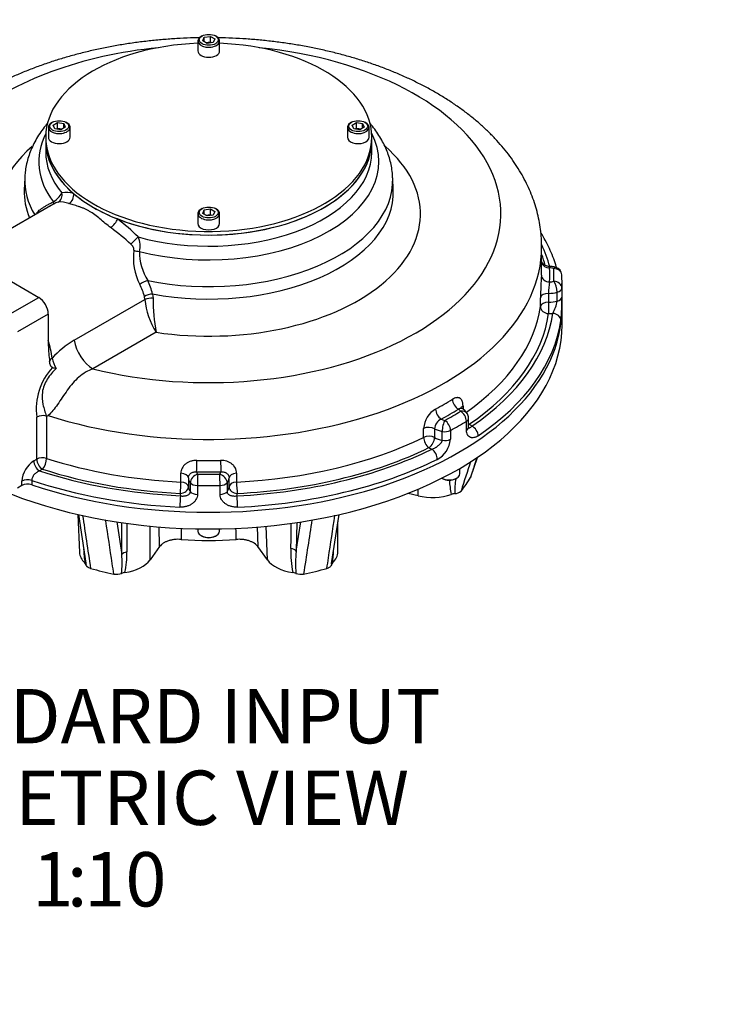
# Model space of a CAD drawing. Units: millimetres. Extents: x 0 to 431, y -24 to 292.
# Drawn here: x 135 to 186, y 75 to 148 of the extents above; entities that cross this region are included whole.
import ezdxf
from ezdxf import colors
from ezdxf.entities.mleader import LeaderData, LeaderLine
from ezdxf.enums import TextEntityAlignment as Align
from ezdxf.math import Vec2, Vec3

# ---------------------------------------------------------------- set-up
doc = ezdxf.new("R2010")
doc.units = ezdxf.units.MM
doc.layers.add('__LEEDS.ROTORK.C', color=7, linetype='Continuous')
doc.layers.add('Default', color=7, linetype='Continuous')
doc.styles.add('SEACAD_Arial', font='arial.ttf')

# ---------------------------------------------------------------- blocks, each defined once
blk = doc.blocks.new('SE8')
at = {"layer": '__LEEDS.ROTORK.C', "color": 7, "linetype": 'Continuous'}
for p, q in [((148.193, 146.627), (148.122, 146.586)), ((148.242, 146.272), (148.361, 146.529)), ((148.361, 146.529), (148.808, 146.598)), ((148.361, 146.203), (148.361, 146.529)), ((148.808, 146.598), (149.134, 146.41)), ((148.808, 146.19), (148.808, 146.598)), ((149.134, 146.41), (149.015, 146.152)), ((149.254, 146.586), (149.183, 146.627)), ((147.888, 146.259), (147.888, 145.524)), ((148.569, 146.083), (148.242, 146.272)), ((148.473, 146.138), (148.808, 146.19)), ((149.015, 146.152), (148.569, 146.083)), ((148.808, 146.19), (148.903, 146.135)), ((149.488, 145.524), (149.488, 146.259)), ((136.888, 139.908), (136.888, 139.173)), ((137.193, 140.276), (137.122, 140.235)), ((137.242, 140.059), (137.569, 140.248)), ((137.361, 139.801), (137.242, 140.059)), ((137.808, 139.732), (137.361, 139.801)), ((137.473, 139.784), (137.569, 139.839)), ((137.569, 140.248), (138.015, 140.179)), ((137.569, 139.839), (137.569, 140.248)), ((137.569, 139.839), (137.903, 139.788)), ((138.134, 139.921), (137.808, 139.732)), ((138.015, 140.179), (138.134, 139.921)), ((138.015, 139.852), (138.015, 140.179)), ((138.254, 140.235), (138.183, 140.276)), ((138.488, 139.173), (138.488, 139.908)), ((158.888, 139.908), (158.888, 139.173)), ((159.193, 140.276), (159.122, 140.235)), ((159.242, 140.059), (159.569, 140.248)), ((159.361, 139.801), (159.242, 140.059)), ((159.808, 139.732), (159.361, 139.801)), ((159.473, 139.784), (159.569, 139.839)), ((159.569, 140.248), (160.015, 140.179)), ((159.569, 139.839), (159.569, 140.248)), ((159.569, 139.839), (159.903, 139.788)), ((160.134, 139.921), (159.808, 139.732)), ((160.015, 140.179), (160.134, 139.921)), ((160.015, 139.852), (160.015, 140.179)), ((160.254, 140.235), (160.183, 140.276)), ((160.488, 139.173), (160.488, 139.908)), ((136.688, 139.173), (136.688, 138.908)), ((160.688, 138.908), (160.688, 139.173)), ((136.688, 138.908), (136.688, 138.088)), ((160.688, 138.088), (160.688, 138.908)), ((135.15, 136.197), (135.112, 135.305)), ((162.264, 135.305), (162.226, 136.197)), ((137.042, 134.125), (130.779, 130.509)), ((147.888, 133.557), (147.888, 132.823)), ((148.193, 133.925), (148.122, 133.884)), ((148.242, 133.57), (148.361, 133.828)), ((148.569, 133.382), (148.242, 133.57)), ((148.361, 133.828), (148.808, 133.897)), ((148.361, 133.501), (148.361, 133.828)), ((148.473, 133.437), (148.808, 133.488)), ((149.015, 133.451), (148.569, 133.382)), ((148.808, 133.897), (149.134, 133.708)), ((148.808, 133.488), (148.808, 133.897)), ((148.808, 133.488), (148.903, 133.433)), ((149.134, 133.708), (149.015, 133.451)), ((149.254, 133.884), (149.183, 133.925)), ((149.488, 132.823), (149.488, 133.557)), ((173.188, 129.535), (173.188, 131.086)), ((134.167, 128.553), (136.172, 127.395)), ((174.688, 126.595), (174.688, 128.555)), ((144.557, 127.643), (144.587, 127.332)), ((173.697, 127.689), (173.697, 127.036)), ((174.333, 127.12), (174.333, 127.773)), ((174.675, 128.075), (174.675, 127.422)), ((133.91, 126.089), (136.172, 127.395)), ((138.777, 124.236), (143.995, 127.249)), ((143.995, 127.249), (143.962, 127.449)), ((173.102, 126.718), (173.102, 127.371)), ((136.879, 126.171), (134.617, 124.864)), ((136.879, 126.171), (136.879, 123.855)), ((174.688, 125.371), (174.688, 126.595)), ((144.809, 124.824), (140.161, 122.141)), ((167.401, 119.425), (167.401, 119.167)), ((136.033, 115.492), (136.033, 118.584)), ((136.749, 118.662), (136.749, 115.55)), ((167.652, 117.632), (167.652, 118.285)), ((167.814, 117.869), (167.814, 118.522)), ((164.502, 117.098), (164.502, 117.751)), ((165.311, 117.733), (165.311, 117.08)), ((165.864, 116.879), (165.864, 117.533)), ((166.475, 117.606), (166.475, 116.953)), ((135.812, 115.365), (136.033, 115.492)), ((167.987, 114.19), (168.457, 115.627)), ((136.457, 114.757), (136.237, 114.63)), ((146.638, 113.806), (146.638, 114.459)), ((150.738, 114.459), (150.738, 113.806)), ((167.166, 114.43), (167.166, 114.81)), ((134.933, 113.551), (134.933, 113.877)), ((135.658, 113.932), (135.658, 113.605)), ((147.188, 114.116), (147.188, 113.463)), ((147.334, 113.096), (147.334, 113.749)), ((150.042, 113.749), (150.042, 113.096)), ((150.188, 113.463), (150.188, 114.116)), ((165.831, 114.085), (165.871, 114.062)), ((166.861, 114.062), (166.931, 114.103)), ((134.933, 113.551), (134.617, 113.368)), ((147.856, 113.551), (147.856, 112.898)), ((149.52, 112.898), (149.52, 113.551)), ((164.1, 112.796), (164.1, 113.281)), ((164.1, 112.796), (163.352, 112.975)), ((139.058, 111.427), (139.177, 108.636)), ((139.093, 111.43), (139.641, 107.834)), ((141.92, 110.882), (142.288, 108.468)), ((155.126, 108.716), (155.457, 110.888)), ((155.171, 110.839), (155.126, 108.716)), ((157.733, 107.82), (158.283, 111.433)), ((158.2, 108.675), (158.2, 110.885)), ((142.288, 108.468), (142.288, 110.821)), ((142.667, 110.768), (142.667, 108.667)), ((144.371, 108.078), (144.371, 110.568)), ((145.076, 109.061), (145.051, 110.521)), ((147.888, 110.367), (147.888, 110.202)), ((149.488, 110.202), (149.488, 110.367)), ((152.259, 110.511), (152.3, 109.062)), ((153.005, 108.078), (152.906, 110.558)), ((148.122, 109.875), (148.193, 109.835)), ((149.183, 109.835), (149.254, 109.875)), ((145.076, 109.061), (144.371, 108.078)), ((153.005, 108.078), (152.3, 109.062))]:
    blk.add_line(p, q, dxfattribs=at)
for centre, radius, start, end in [((136.382, 135.857), 1.68, 301.60886, 332.63822), ((138.219, 133.501), 1.622, 71.4637, 102.28907), ((137.961, 133.159), 1.293, 106.36375, 121.48215), ((137.801, 132.822), 1.59, 68.28569, 97.3856), ((131.568, 119.768), 16.968, 45.37537, 52.12545), ((130.72, 117.893), 18.157, 47.59869, 53.58891), ((142.143, 131.186), 1.497, 344.17663, 26.08615), ((147.473, 130.32), 4.332, 172.82145, 207.16895), ((147.749, 130.816), 4.166, 180.53088, 211.71602), ((173.693, 127.607), 2.068, 74.8405, 90.04018), ((199.98, 127.063), 26.879, 175.80394, 179.34242), ((174.075, 129.024), 0.6, 3.17304, 74.62477), ((138.882, 126.007), 5.281, 15.84704, 26.23741), ((138.632, 126.081), 6.127, 14.76549, 24.54006), ((178.127, 127.713), 4.43, 169.4074, 180.31277), ((149.391, 127.712), 5.416, 184.90317, 212.21688), ((159.715, 127.408), 15.128, 180.28709, 189.83325), ((171.508, 127.635), 2.871, 330.32852, 349.67456), ((160.104, 127.179), 14.573, 354.15653, 0.95511), ((142.243, 118.326), 6.852, 120.3906, 137.95378), ((147.533, 124.155), 10.658, 181.61146, 188.03111), ((140.036, 123.634), 2.969, 194.02259, 209.76031), ((140.501, 119.191), 4.509, 137.44838, 187.73095), ((145.135, 149.436), 28.335, 253.69371, 254.2801), ((166.299, 117.632), 1.8, 120.57604, 176.20269), ((166.729, 118.205), 1.18, 32.39423, 60.7489), ((167.214, 118.522), 0.6, 0, 31.56886), ((136.478, 117.766), 0.931, 74.31385, 118.55089), ((136.741, 118.701), 0.0395, 252.8946, 281.95352), ((134.882, 126.578), 8.133, 283.27725, 284.20321), ((166.154, 117.676), 0.845, 115.40374, 176.10706), ((164.618, 117.113), 1.864, 298.53715, 355.07658), ((136.838, 113.755), 1.909, 122.49261, 176.317), ((172.178, 114.167), 5.781, 182.17901, 192.61543), ((174.487, 112.998), 7.697, 172.10144, 180.31059), ((166.781, 113.629), 0.673, 270.75414, 314.62872), ((166.864, 111.951), 1.008, 94.18708, 108.9341), ((156.202, 109.904), 16.755, 183.53114, 187.00115), ((136.715, 108.506), 5.954, 346.93629, 1.55104), ((162.514, 108.609), 7.784, 177.61079, 190.73081), ((164.182, 107.769), 9.106, 174.03433, 184.25206), ((145.475, 109.262), 12.411, 353.53123, 357.5471), ((135.694, 107.857), 6.622, 353.3752, 5.29492), ((139.383, 107.648), 0.286, 14.46591, 48.43362), ((153.504, 109.642), 13.98, 187.37466, 187.60595), ((160.582, 110.837), 21.154, 188.15102, 188.26929), ((160.582, 110.837), 21.154, 188.40284, 188.47339), ((158.006, 107.641), 0.299, 131.78328, 165.14504), ((142.724, 109.952), 15.158, 351.75528, 351.92695), ((141.905, 107.985), 0.965, 258.16292, 292.38866), ((142.638, 106.239), 0.929, 97.60234, 113.17884), ((154.75, 106.28), 0.887, 66.64385, 82.49492), ((155.472, 107.984), 0.964, 247.43374, 281.84076)]:
    blk.add_arc(centre, radius, start, end, dxfattribs=at)
for centre, major_axis, ratio, start_param, end_param in [((148.688, 146.259), (-0.8, 0), 0.57735, 5.497787, 6.283185), ((148.688, 146.259), (-0.8, 0), 0.57735, 0, 3.926991), ((148.688, 133.536), (-21.5, 0), 0.57735, -1.397448, 0.179503), ((148.688, 139.173), (12, 0), 0.57735, 1.637512, 6.283185), ((148.688, 133.536), (-21.5, 0), 0.57735, 1.162955, 4.53904), ((148.688, 139.173), (12, 0), 0.57735, 0, 1.50408), ((148.688, 145.524), (0.8, 0), 0.57735, 3.141593, 6.283185), ((137.688, 139.908), (-0.8, 0), 0.57735, 5.497787, 6.283185), ((137.688, 139.908), (-0.8, 0), 0.57735, 0, 3.926991), ((159.688, 139.908), (0.8, 0), 0.57735, 2.356194, 6.283185), ((159.688, 139.908), (0.8, 0), 0.57735, 0, 0.785398), ((148.688, 137.374), (12.514, 0), 0.57735, 2.851354, 3.561738), ((137.688, 139.173), (0.8, 0), 0.57735, 3.141593, 6.283185), ((148.688, 137.374), (12.514, 0), 0.57735, 4.292244, 6.573423), ((159.688, 139.173), (-0.8, 0), 0.57735, 0, 3.141593), ((148.688, 133.536), (15.579, 0), 0.57735, 2.556573, 3.314479), ((148.688, 138.908), (-12, 0), 0.57735, 0, 0.592617), ((148.688, 138.908), (12, 0), 0.57735, 3.141593, 6.283185), ((148.688, 138.908), (-12, 0), 0.57735, 0.978179, 3.141593), ((148.688, 133.536), (15.579, 0), 0.57735, 4.460738, 6.868772), ((148.688, 138.088), (-12, 0), 0.57735, 0, 0.448219), ((148.688, 138.088), (-12, 0), 0.57735, 1.122577, 3.141593), ((148.688, 136.004), (13.542, 0), 0.57735, 3.116895, 3.4734), ((148.688, 136.004), (13.542, 0), 0.57735, 4.37501, 6.308188), ((148.688, 135.112), (-13.58, 0), 0.57735, -0.025129, 0.241576), ((137.333, 134.935), (0.125, -0.587), 0.935084, 0.264939, 1.628429), ((138.237, 134.845), (-0.174, -0.574), 0.837946, 0.650623, 2.152335), ((148.688, 138.908), (-12, 0), 0.57735, 0.592617, 0.978179), ((148.688, 135.112), (-13.58, 0), 0.57735, 1.261664, 3.165726), ((136.996, 134.787), (0.288, -0.527), 0.151153, 0.028048, 0.739855), ((148.688, 133.557), (0.8, 0), 0.57735, 2.356194, 6.283185), ((148.688, 133.557), (0.8, 0), 0.57735, 0, 0.785398), ((141.651, 132.874), (-0.364, -0.477), 0.221774, 0.872066, 2.373778), ((148.688, 132.823), (-0.8, 0), 0.57735, 0, 3.141593), ((143.228, 131.532), (-0.415, -0.433), 0.06331, 3.970691, 5.334181), ((148.688, 127.412), (25.4, 0), 0.57735, 0.154777, 0.266273), ((148.688, 131.086), (24.5, 0), 0.57735, 4.209364, 6.283534), ((143.465, 131.052), (-0.592, 0.1), 0.434721, 1.134034, 1.845841), ((148.688, 127.412), (25.1, 0), 0.57735, 0.162447, 0.21909), ((173.772, 130.052), (0.599, 0.037), 0.815976, 3.319882, 4.661944), ((148.688, 129.535), (-24.5, 0), 0.57735, 3.105885, 3.141593), ((173.772, 129.017), (-0.599, 0.037), 0.815976, 0.050445, 1.621241), ((148.688, 129.045), (-25.1, 0), 0.57735, 3.105885, 3.1773), ((173.688, 129.045), (0.9, 0), 0.57735, 1.126304, 1.477327), ((174.075, 129.024), (-0.159, -0.579), 0.351094, 3.141593, 3.806013), ((174.075, 129.024), (-0.599, -0.033), 0.816079, 3.141593, 4.667179), ((148.688, 129.045), (-25.4, 0), 0.57735, 3.109597, 3.173588), ((174.075, 129.024), (-0.599, -0.033), 0.816079, 3.096383, 3.141593), ((148.688, 128.555), (-26, 0), 0.57735, 3.109597, 3.173588), ((144.007, 128.316), (-0.543, -0.256), 0.381172, 4.166509, 5.314901), ((173.688, 129.045), (0.9, 0), 0.57735, 4.805858, 5.156882), ((174.075, 128.086), (0.159, -0.579), 0.351094, 0.906376, 2.477172), ((174.075, 128.086), (-0.599, 0.033), 0.816079, 3.186803, 4.757599), ((144.374, 127.33), (-0.579, -0.157), 0.468794, 4.267877, 5.368529), ((173.7, 127.343), (-0.6, 0), 0.57735, 4.718103, 6.199423), ((173.688, 128.555), (1.5, 0), 0.57735, 4.718103, 5.156882), ((174.075, 128.086), (0.6, 0), 0.57735, 5.156882, 6.25119), ((136.172, 126.579), (-0.5, 0.866), 0.57735, 3.926991, 5.497787), ((144.41, 127.11), (-0.599, -0.037), 0.370756, 4.390113, 5.455351), ((173.7, 126.689), (-0.6, 0), 0.57735, 4.718103, 6.199423), ((173.688, 127.902), (1.5, 0), 0.57735, 4.718103, 5.156882), ((173.7, 126.689), (0.002, -0.6), 0.004666, 4.096902, 5.667698), ((174.075, 127.433), (0.6, 0), 0.57735, 5.156882, 6.25119), ((148.688, 126.595), (-26, 0), 0.57735, 1.045852, 3.141593), ((148.688, 126.595), (26, 0), 0.57735, 4.187444, 6.283185), ((148.688, 127.902), (24.5, 0), 0.57735, 5.597635, 6.199423), ((148.688, 127.412), (25.1, 0), 0.57735, 5.581549, 6.199423), ((148.688, 127.412), (25.4, 0), 0.57735, 5.57962, 6.201352), ((173.7, 126.689), (0.594, -0.086), 0.813634, 3.259364, 4.83016), ((173.688, 127.412), (2.1, 0), 0.57735, 4.718103, 4.862957), ((174.003, 125.723), (-0.594, 0.084), 0.813764, 3.256682, 4.827478), ((148.688, 125.371), (26, 0), 0.57735, 3.892968, 6.283185), ((148.688, 126.922), (26, 0), 0.57735, 5.57962, 6.201352), ((132.884, 124.681), (-3.05, 5.283), 0.57735, 4.067891, 4.313503), ((140.161, 123.774), (1, -1.732), 0.57735, 4.134653, 5.497787), ((137.575, 122.741), (0.596, 0.068), 0.490549, 2.295007, 3.163814), ((148.688, 129.535), (24.5, 0), 0.57735, -0.821106, -0.749691), ((167.059, 119.66), (-0.316, 0.51), 0.597594, 0.766895, 2.337692), ((165.792, 118.928), (-0.284, 0.528), 0.556371, 0.802626, 2.373422), ((148.688, 129.045), (25.1, 0), 0.57735, -0.821106, -0.749691), ((148.688, 129.045), (25.4, 0), 0.57735, -0.817394, -0.753403), ((166.366, 118.839), (0.9, 0), 0.57735, 0.340905, 0.691929), ((167.214, 118.522), (-0.511, -0.314), 0.769509, 3.141593, 4.270714), ((167.214, 118.522), (-0.315, 0.511), 0.595524, 3.910473, 5.481269), ((167.859, 119.201), (0.6, 0), 0.57735, 2.439956, 2.968476), ((166.366, 118.839), (-0.9, 0), 0.57735, 0.878868, 1.229891), ((166.065, 117.859), (-0.12, -0.588), 0.272988, 3.785275, 5.356072), ((166.065, 117.859), (-0.286, 0.528), 0.558585, 3.942485, 5.513281), ((148.688, 128.555), (26, 0), 0.57735, -0.817394, -0.753403), ((167.214, 118.522), (-0.6, 0), 0.57735, 2.38819, 3.141593), ((167.859, 118.548), (-0.338, 0.495), 0.62363, -4.071275, -3.972531), ((164.889, 117.487), (-0.6, 0), 0.57735, 3.932705, 5.414025), ((166.366, 118.349), (-1.5, 0), 0.57735, 0.791112, 1.229891), ((166.065, 117.859), (-0.6, 0), 0.57735, 1.229891, 2.324199), ((167.214, 117.869), (-0.6, 0), 0.57735, 2.38819, 3.141593), ((167.859, 118.548), (0.303, 0.518), 0.58064, 3.823783, 3.929864), ((166.366, 117.206), (2.1, 0), 0.57735, 0.63483, 0.779684), ((168.057, 117.435), (-0.338, 0.496), 0.622612, 3.882585, 5.453382), ((148.688, 127.902), (24.5, 0), 0.57735, 4.796151, 5.414025), ((164.889, 116.833), (-0.6, 0), 0.57735, 3.932705, 5.414025), ((164.889, 116.833), (0.263, -0.539), 0.527023, 3.965506, 5.536303), ((164.889, 116.833), (-0.297, -0.521), 0.574042, 0.782557, 2.353354), ((166.366, 117.696), (-1.5, 0), 0.57735, 0.791112, 1.229891), ((166.065, 117.206), (-0.6, 0), 0.57735, 1.229891, 2.324199), ((148.688, 127.412), (25.4, 0), 0.57735, 4.794222, 5.415954), ((148.688, 127.412), (25.1, 0), 0.57735, 4.796151, 5.414025), ((166.366, 117.206), (-2.1, 0), 0.57735, 0.791112, 0.935966), ((165.12, 115.74), (-0.264, 0.539), 0.528225, 3.964692, 5.535488), ((136.237, 115.12), (0.3, -0.52), 0.57735, 3.926991, 5.497787), ((136.457, 115.247), (0.6, 0), 0.57735, 1.061813, 2.356194), ((136.457, 115.247), (0.3, -0.52), 0.57735, 3.926991, 5.497787), ((136.457, 115.247), (0.184, 0.571), 0.39787, 3.822251, 5.393047), ((148.688, 127.902), (-24.5, 0), 0.57735, 1.061813, 1.487034), ((147.792, 115.052), (0.012, 0.6), 0.029149, 3.757373, 5.328169), ((148.688, 129.535), (-24.5, 0), 0.57735, 1.535089, 1.606504), ((149.584, 115.052), (-0.012, 0.6), 0.029149, 0.955016, 2.525812), ((148.688, 126.922), (26, 0), 0.57735, 4.794222, 5.415954), ((148.688, 127.412), (-25.4, 0), 0.57735, 1.058464, 1.488963), ((148.688, 127.412), (-25.1, 0), 0.57735, 1.061813, 1.487034), ((146.588, 114.114), (0.6, 0), 0.57735, 0.005714, 1.487034), ((148.688, 129.045), (25.1, 0), 0.57735, 4.676681, 4.748097), ((148.688, 114.611), (-0.9, 0), 0.57735, 0.093469, 0.444493), ((148.688, 114.611), (0.9, 0), 0.57735, 5.838693, 6.189716), ((150.788, 114.114), (-0.6, 0), 0.57735, 4.796151, 6.277471), ((135.357, 113.632), (0.6, 0), 0.57735, 1.045852, 2.356194), ((148.688, 126.922), (-26, 0), 0.57735, 1.045852, 1.488963), ((146.588, 113.461), (-0.029, -0.599), 0.068311, 0.617136, 2.187933), ((146.588, 113.461), (0.6, 0), 0.57735, 0.005714, 1.487034), ((148.688, 114.121), (-1.5, 0), 0.57735, 0.005714, 0.444493), ((147.876, 113.898), (-0.463, -0.382), 0.737157, 4.166026, 5.736823), ((147.876, 113.898), (-0.6, 0), 0.57735, 0.444493, 1.538801), ((147.876, 113.898), (0.011, 0.6), 0.02612, 0.615721, 2.186517), ((148.688, 129.045), (-25.4, 0), 0.57735, 1.538801, 1.602792), ((149.501, 113.898), (-0.463, 0.382), 0.737157, 3.687955, 5.258752), ((149.501, 113.898), (-0.011, 0.6), 0.02612, 4.096668, 5.667464), ((149.501, 113.898), (0.6, 0), 0.57735, 4.744384, 5.838693), ((148.688, 114.121), (1.5, 0), 0.57735, 5.838693, 6.277471), ((150.788, 113.461), (-0.6, 0), 0.57735, 4.796151, 6.277471), ((150.788, 113.461), (-0.029, 0.599), 0.068311, 0.95366, 2.524456), ((166.366, 114.43), (-0.8, 0), 0.57735, 0.840982, 3.141593), ((166.366, 114.348), (0.7, 0), 0.57735, 3.926991, 5.497787), ((148.688, 118.169), (20.5, 0), 0.57735, -0.437894, -0.347504), ((135.357, 113.306), (0.6, 0), 0.57735, 1.045852, 2.356194), ((146.588, 113.461), (-0.6, -0.006), 0.816483, 1.562715, 3.133512), ((148.688, 113.468), (-1.5, 0), 0.57735, 0.005714, 0.444493), ((147.876, 113.245), (-0.6, 0), 0.57735, 0.444493, 1.538801), ((148.688, 128.555), (26, 0), 0.57735, 4.680394, 4.744384), ((149.501, 113.245), (0.6, 0), 0.57735, 4.744384, 5.838693), ((148.688, 113.468), (1.5, 0), 0.57735, 5.838693, 6.277471), ((150.788, 113.461), (0.6, -0.006), 0.816483, 3.149674, 4.72047), ((146.612, 112.306), (0.028, 0.599), 0.066742, 0.617061, 2.187857), ((148.688, 112.978), (-2.1, 0), 0.57735, 0.005714, 0.150568), ((148.688, 112.978), (2.1, 0), 0.57735, 6.132617, 6.277471), ((150.764, 112.306), (-0.028, 0.599), 0.066742, 4.095328, 5.666125), ((165.133, 114.236), (2.7, 0), 0.57735, 4.31969, 5.259065), ((148.688, 110.202), (-0.8, 0), 0.57735, 0, 3.141593), ((148.688, 118.169), (-15, 0), 0.57735, 1.435489, 1.70616), ((148.688, 110.12), (0.7, 0), 0.57735, 3.926991, 5.497787), ((142.842, 108.336), (-0.6, 0), 0.57735, 5.009465, 5.890486), ((154.572, 108.583), (0.6, -0.013), 0.610383, 0.405488, 1.305571), ((155.5, 108.675), (-2.7, 0), 0.57735, 2.594916, 3.141593), ((141.876, 108.675), (2.7, 0), 0.57735, 3.166288, 3.689935), ((141.876, 108.675), (2.7, 0), 0.57735, 4.951111, 5.890486), ((155.5, 108.675), (-2.7, 0), 0.57735, 0.392699, 1.333741), ((148.688, 118.169), (-20.5, 0), 0.57735, 1.132902, 1.223292), ((148.688, 118.169), (20.5, 0), 0.57735, -1.223292, -1.132902)]:
    blk.add_ellipse(centre, major_axis=major_axis, ratio=ratio, start_param=start_param, end_param=end_param, dxfattribs=at)
for centre, major_axis in [((148.688, 146.341), (0.7, 0)), ((137.688, 139.99), (0.7, 0)), ((159.688, 139.99), (-0.7, 0)), ((148.688, 133.639), (-0.7, 0))]:
    blk.add_ellipse(centre, major_axis=major_axis, ratio=0.57735, dxfattribs=at)
for points, knots in [([(148.008, 146.493), (147.79, 146.49), (147.23, 146.476), (146.33, 146.434), (145.311, 146.361), (144.297, 146.262), (143.291, 146.137), (142.293, 145.986), (141.306, 145.809), (140.33, 145.607), (139.369, 145.38), (138.422, 145.128), (137.493, 144.85), (136.581, 144.548), (135.69, 144.222), (134.82, 143.871), (133.973, 143.496), (133.15, 143.098), (132.354, 142.676), (131.586, 142.232), (130.846, 141.765), (130.138, 141.277), (129.463, 140.767), (128.823, 140.237), (128.219, 139.688), (127.653, 139.121), (127.126, 138.537), (126.64, 137.938), (126.197, 137.325), (125.796, 136.7), (125.44, 136.065), (125.128, 135.422), (124.86, 134.771), (124.637, 134.115), (124.459, 133.456), (124.324, 132.792), (124.236, 132.133), (124.191, 131.552), (124.192, 131.23), (124.193, 131.093)], [0.5090992, 0.5090992, 0.5090992, 0.5090992, 0.5178379, 0.5315355, 0.5452368, 0.5589436, 0.5726579, 0.5863815, 0.6001165, 0.6138646, 0.6276276, 0.641407, 0.6552044, 0.6690209, 0.6828573, 0.6967142, 0.7105911, 0.7244871, 0.7384, 0.7523263, 0.766261, 0.7801949, 0.7941176, 0.8080169, 0.8218785, 0.835686, 0.8494222, 0.8630695, 0.8766118, 0.8900353, 0.9033301, 0.916491, 0.9295182, 0.9424172, 0.9551984, 0.9678766, 0.9804702, 0.9930003, 1, 1, 1, 1]), ([(173.183, 131.092), (173.184, 131.21), (173.187, 131.517), (173.146, 132.079), (173.062, 132.732), (172.933, 133.387), (172.763, 134.036), (172.55, 134.679), (172.295, 135.315), (171.998, 135.944), (171.659, 136.565), (171.279, 137.177), (170.857, 137.777), (170.394, 138.367), (169.89, 138.943), (169.347, 139.505), (168.765, 140.051), (168.145, 140.58), (167.49, 141.091), (166.8, 141.584), (166.078, 142.055), (165.324, 142.506), (164.542, 142.935), (163.731, 143.342), (162.895, 143.725), (162.035, 144.085), (161.153, 144.421), (160.249, 144.733), (159.327, 145.02), (158.387, 145.282), (157.431, 145.52), (156.461, 145.732), (155.478, 145.919), (154.483, 146.08), (153.48, 146.215), (152.469, 146.325), (151.451, 146.408), (150.429, 146.466), (149.732, 146.487), (149.375, 146.493), (149.361, 146.493)], [0, 0, 0, 0, 0.0060747, 0.0185474, 0.0310215, 0.0435211, 0.0560693, 0.0686874, 0.0813943, 0.0942058, 0.1071337, 0.1201854, 0.1333636, 0.1466662, 0.1600862, 0.1736132, 0.1872337, 0.2009322, 0.2146928, 0.2285001, 0.2423399, 0.2561996, 0.2700689, 0.2839375, 0.2977992, 0.3116498, 0.3254866, 0.3393078, 0.3531128, 0.3669016, 0.3806745, 0.3944327, 0.4081772, 0.4219094, 0.4356311, 0.4493439, 0.4630495, 0.4767498, 0.4904467, 0.4910291, 0.4910291, 0.4910291, 0.4910291]), ([(136.82, 140.2), (136.77, 140.142), (136.597, 139.933), (136.322, 139.566), (136.018, 139.09), (135.759, 138.604), (135.545, 138.11), (135.376, 137.609), (135.254, 137.108), (135.176, 136.627), (135.161, 136.344), (135.154, 136.196)], [0.8538553, 0.8538553, 0.8538553, 0.8538553, 0.8611464, 0.8798157, 0.8982398, 0.9163929, 0.9342669, 0.9518729, 0.9692388, 0.9864066, 1, 1, 1, 1]), ([(162.223, 136.2), (162.222, 136.233), (162.22, 136.42), (162.175, 136.795), (162.084, 137.286), (161.948, 137.777), (161.771, 138.259), (161.553, 138.733), (161.293, 139.199), (160.992, 139.654), (160.73, 139.995), (160.569, 140.184), (160.53, 140.23)], [0, 0, 0, 0, 0.0031022, 0.0200023, 0.0369145, 0.053899, 0.071012, 0.0883027, 0.1058107, 0.1235627, 0.1415704, 0.1473104, 0.1473104, 0.1473104, 0.1473104]), ([(135.957, 133.504), (135.992, 133.56), (136.035, 133.615), (136.125, 133.714), (136.169, 133.756), (136.267, 133.842), (136.321, 133.885), (136.438, 133.969), (136.5, 134.011), (136.632, 134.093), (136.702, 134.134), (136.85, 134.217), (136.929, 134.259), (137.091, 134.342), (137.175, 134.384), (137.262, 134.427)], [0.0868959, 0.0868959, 0.0868959, 0.0868959, 0.25, 0.25, 0.375, 0.375, 0.5, 0.5, 0.625, 0.625, 0.75, 0.75, 0.875, 0.875, 1, 1, 1, 1]), ([(141.498, 132.505), (141.348, 132.616), (141.209, 132.728), (140.941, 132.951), (140.812, 133.062), (140.557, 133.274), (140.433, 133.376), (140.182, 133.562), (140.055, 133.648), (139.857, 133.762), (139.79, 133.798), (139.655, 133.865), (139.586, 133.896), (139.448, 133.955), (139.378, 133.983), (139.24, 134.034), (139.171, 134.058), (138.969, 134.126), (138.839, 134.165), (138.598, 134.236), (138.486, 134.268), (138.389, 134.3)], [0, 0, 0, 0, 0.125, 0.125, 0.25, 0.25, 0.375, 0.375, 0.5, 0.5, 0.5625, 0.5625, 0.625, 0.625, 0.6875, 0.6875, 0.75, 0.75, 0.875, 0.875, 1, 1, 1, 1]), ([(174.297, 129.575), (174.277, 129.643), (174.192, 129.915), (174.023, 130.39), (173.762, 130.995), (173.466, 131.583), (173.245, 131.965), (173.131, 132.149)], [0.1422866, 0.1422866, 0.1422866, 0.1422866, 0.1635852, 0.2280628, 0.2926854, 0.3574654, 0.4186338, 0.4186338, 0.4186338, 0.4186338]), ([(143.175, 130.861), (143.179, 130.88), (143.181, 130.9), (143.18, 130.94), (143.177, 130.961), (143.168, 131.002), (143.162, 131.022), (143.146, 131.062), (143.137, 131.081), (143.106, 131.138), (143.081, 131.173), (143.026, 131.24), (142.996, 131.271), (142.964, 131.301)], [0, 0, 0, 0, 0.125, 0.125, 0.25, 0.25, 0.375, 0.375, 0.5, 0.5, 0.75, 0.75, 1, 1, 1, 1]), ([(173.727, 129.678), (173.713, 129.677), (173.653, 129.673), (173.542, 129.702), (173.42, 129.76), (173.324, 129.836), (173.254, 129.917), (173.21, 129.99), (173.193, 130.031), (173.187, 130.045)], [0, 0, 0, 0, 0.0296582, 0.1477566, 0.2522268, 0.3462927, 0.4308737, 0.5051689, 0.552977, 0.552977, 0.552977, 0.552977]), ([(173.772, 129.562), (173.766, 129.585), (173.76, 129.604), (173.75, 129.636), (173.745, 129.649), (173.737, 129.667), (173.733, 129.672), (173.728, 129.674), (173.727, 129.674), (173.727, 129.674)], [0, 0, 0, 0, 0.125, 0.125, 0.25, 0.25, 0.375, 0.375, 0.3980974, 0.3980974, 0.3980974, 0.3980974]), ([(137.179, 122.24), (137.162, 122.245), (137.146, 122.253), (137.117, 122.275), (137.104, 122.288), (137.081, 122.317), (137.071, 122.333), (137.052, 122.368), (137.044, 122.387), (137.022, 122.445), (137.01, 122.486), (136.992, 122.573), (136.985, 122.619), (136.98, 122.666)], [0, 0, 0, 0, 0.125, 0.125, 0.25, 0.25, 0.375, 0.375, 0.5, 0.5, 0.75, 0.75, 1, 1, 1, 1]), ([(137.458, 122.16), (137.339, 122.045), (137.223, 121.924), (137.004, 121.665), (136.899, 121.526), (136.713, 121.232), (136.632, 121.077), (136.508, 120.754), (136.466, 120.594), (136.397, 120.111), (136.428, 119.811), (136.552, 119.23), (136.644, 118.95), (136.73, 118.663)], [0, 0, 0, 0, 0.125, 0.125, 0.25, 0.25, 0.375, 0.375, 0.5, 0.5, 0.75, 0.75, 1, 1, 1, 1]), ([(140.161, 122.141), (139.977, 122.071), (139.799, 121.986), (139.456, 121.781), (139.29, 121.66), (138.973, 121.387), (138.825, 121.237), (138.543, 120.915), (138.407, 120.741), (138.15, 120.389), (138.028, 120.211), (137.789, 119.859), (137.672, 119.684), (137.443, 119.36), (137.33, 119.208), (137.103, 118.928), (136.99, 118.803), (136.877, 118.693)], [0, 0, 0, 0, 0.125, 0.125, 0.25, 0.25, 0.375, 0.375, 0.5, 0.5, 0.625, 0.625, 0.75, 0.75, 0.875, 0.875, 1, 1, 1, 1]), ([(167.401, 119.425), (167.401, 119.489), (167.396, 119.549), (167.382, 119.632), (167.376, 119.659), (167.362, 119.71), (167.353, 119.735), (167.325, 119.804), (167.302, 119.845), (167.247, 119.914), (167.215, 119.943), (167.144, 119.987), (167.105, 120.002), (167.041, 120.014), (167.019, 120.017), (166.974, 120.018), (166.951, 120.017), (166.879, 120.008), (166.83, 119.996), (166.726, 119.956), (166.673, 119.929), (166.62, 119.896)], [0, 0, 0, 0, 0.125, 0.125, 0.1875, 0.1875, 0.25, 0.25, 0.375, 0.375, 0.5, 0.5, 0.625, 0.625, 0.6875, 0.6875, 0.75, 0.75, 0.875, 0.875, 1, 1, 1, 1]), ([(167.059, 119.17), (167.082, 119.189), (167.106, 119.204), (167.153, 119.227), (167.176, 119.235), (167.222, 119.245), (167.243, 119.246), (167.274, 119.242), (167.284, 119.24), (167.303, 119.233), (167.313, 119.229), (167.323, 119.224), (167.324, 119.223), (167.325, 119.222)], [0, 0, 0, 0, 0.125, 0.125, 0.25, 0.25, 0.375, 0.375, 0.4375, 0.4375, 0.5, 0.5, 0.5095106, 0.5095106, 0.5095106, 0.5095106]), ([(167.328, 119.223), (167.306, 119.238), (167.272, 119.26), (167.25, 119.296), (167.247, 119.301), (167.247, 119.301)], [0, 0, 0, 0, 0.2323349, 0.4412127, 0.5484837, 0.5484837, 0.5484837, 0.5484837]), ([(168.514, 117.211), (168.461, 117.174), (168.408, 117.145), (168.33, 117.111), (168.304, 117.101), (168.253, 117.085), (168.227, 117.079), (168.151, 117.065), (168.103, 117.063), (168.034, 117.069), (168.011, 117.074), (167.967, 117.085), (167.946, 117.093), (167.884, 117.12), (167.847, 117.146), (167.797, 117.193), (167.782, 117.211), (167.752, 117.25), (167.739, 117.271), (167.703, 117.338), (167.684, 117.388), (167.665, 117.473), (167.66, 117.504), (167.653, 117.566), (167.652, 117.599), (167.652, 117.632)], [0, 0, 0, 0, 0.125, 0.125, 0.1875, 0.1875, 0.25, 0.25, 0.375, 0.375, 0.4375, 0.4375, 0.5, 0.5, 0.625, 0.625, 0.6875, 0.6875, 0.75, 0.75, 0.875, 0.875, 0.9375, 0.9375, 1, 1, 1, 1]), ([(167.81, 117.821), (167.813, 117.817), (167.817, 117.813), (167.83, 117.803), (167.84, 117.8), (167.863, 117.798), (167.876, 117.8), (167.905, 117.808), (167.921, 117.816), (167.956, 117.836), (167.975, 117.849), (168.014, 117.882), (168.035, 117.902), (168.057, 117.925)], [0.315063, 0.315063, 0.315063, 0.315063, 0.375, 0.375, 0.5, 0.5, 0.625, 0.625, 0.75, 0.75, 0.875, 0.875, 1, 1, 1, 1]), ([(167.822, 117.803), (167.821, 117.802), (167.817, 117.81), (167.815, 117.848), (167.814, 117.87)], [0.3889918, 0.3889918, 0.3889918, 0.3889918, 0.7197111, 1, 1, 1, 1]), ([(165.12, 116.229), (165.2, 116.254), (165.278, 116.29), (165.375, 116.346), (165.395, 116.357), (165.433, 116.381), (165.451, 116.394), (165.507, 116.432), (165.543, 116.458), (165.613, 116.514), (165.647, 116.543), (165.711, 116.602), (165.741, 116.633), (165.781, 116.682), (165.794, 116.699), (165.817, 116.733), (165.828, 116.751), (165.845, 116.787), (165.852, 116.805), (165.862, 116.842), (165.864, 116.861), (165.864, 116.879)], [0, 0, 0, 0, 0.25, 0.25, 0.3125, 0.3125, 0.375, 0.375, 0.5, 0.5, 0.625, 0.625, 0.75, 0.75, 0.8125, 0.8125, 0.875, 0.875, 0.9375, 0.9375, 1, 1, 1, 1]), ([(147.813, 115.399), (147.735, 115.4), (147.658, 115.396), (147.544, 115.38), (147.507, 115.373), (147.432, 115.356), (147.395, 115.346), (147.288, 115.312), (147.22, 115.284), (147.124, 115.234), (147.093, 115.215), (147.034, 115.176), (147.005, 115.156), (146.924, 115.091), (146.876, 115.044), (146.791, 114.94), (146.755, 114.885), (146.712, 114.799), (146.699, 114.77), (146.677, 114.71), (146.668, 114.679), (146.646, 114.586), (146.638, 114.523), (146.638, 114.459)], [0, 0, 0, 0, 0.125, 0.125, 0.1875, 0.1875, 0.25, 0.25, 0.375, 0.375, 0.4375, 0.4375, 0.5, 0.5, 0.625, 0.625, 0.75, 0.75, 0.8125, 0.8125, 0.875, 0.875, 1, 1, 1, 1]), ([(150.738, 114.459), (150.738, 114.524), (150.73, 114.586), (150.708, 114.678), (150.699, 114.709), (150.677, 114.769), (150.665, 114.798), (150.621, 114.885), (150.586, 114.939), (150.501, 115.042), (150.452, 115.09), (150.345, 115.177), (150.286, 115.216), (150.19, 115.266), (150.156, 115.282), (150.088, 115.31), (150.053, 115.323), (149.946, 115.357), (149.873, 115.374), (149.719, 115.396), (149.641, 115.4), (149.563, 115.399)], [0, 0, 0, 0, 0.125, 0.125, 0.1875, 0.1875, 0.25, 0.25, 0.375, 0.375, 0.5, 0.5, 0.625, 0.625, 0.6875, 0.6875, 0.75, 0.75, 0.875, 0.875, 1, 1, 1, 1]), ([(167.963, 114.138), (168.058, 114.431), (168.154, 114.723), (168.25, 115.016), (168.316, 115.218), (168.382, 115.419), (168.448, 115.621)], [0, 0, 0, 0, 0.1503633, 0.1503633, 0.1503633, 0.2540654, 0.2540654, 0.2540654, 0.2540654]), ([(136.237, 114.63), (136.164, 114.605), (136.094, 114.569), (135.992, 114.499), (135.959, 114.473), (135.897, 114.418), (135.868, 114.388), (135.812, 114.324), (135.787, 114.291), (135.743, 114.222), (135.723, 114.186), (135.691, 114.112), (135.679, 114.076), (135.662, 114.003), (135.658, 113.967), (135.658, 113.932)], [0, 0, 0, 0, 0.25, 0.25, 0.375, 0.375, 0.5, 0.5, 0.625, 0.625, 0.75, 0.75, 0.875, 0.875, 1, 1, 1, 1]), ([(147.188, 114.116), (147.188, 114.149), (147.192, 114.181), (147.204, 114.227), (147.208, 114.242), (147.22, 114.272), (147.227, 114.287), (147.25, 114.33), (147.268, 114.357), (147.313, 114.408), (147.338, 114.431), (147.394, 114.473), (147.424, 114.491), (147.491, 114.522), (147.526, 114.534), (147.598, 114.554), (147.636, 114.56), (147.714, 114.566), (147.753, 114.566), (147.792, 114.563)], [0, 0, 0, 0, 0.125, 0.125, 0.1875, 0.1875, 0.25, 0.25, 0.375, 0.375, 0.5, 0.5, 0.625, 0.625, 0.75, 0.75, 0.875, 0.875, 1, 1, 1, 1]), ([(149.584, 114.563), (149.624, 114.566), (149.662, 114.566), (149.739, 114.56), (149.777, 114.554), (149.85, 114.535), (149.885, 114.522), (149.934, 114.499), (149.95, 114.491), (149.981, 114.473), (149.996, 114.463), (150.038, 114.432), (150.063, 114.409), (150.107, 114.358), (150.126, 114.331), (150.157, 114.274), (150.168, 114.244), (150.184, 114.181), (150.188, 114.149), (150.188, 114.116)], [0, 0, 0, 0, 0.125, 0.125, 0.25, 0.25, 0.375, 0.375, 0.4375, 0.4375, 0.5, 0.5, 0.625, 0.625, 0.75, 0.75, 0.875, 0.875, 1, 1, 1, 1]), ([(167.987, 114.19), (167.986, 114.187), (167.985, 114.184), (167.978, 114.166), (167.971, 114.152), (167.963, 114.138)], [0.8454521, 0.8454521, 0.8454521, 0.8454521, 0.875, 0.875, 1, 1, 1, 1]), ([(146.612, 112.796), (146.699, 112.781), (146.782, 112.779), (146.881, 112.787), (146.901, 112.79), (146.939, 112.795), (146.958, 112.799), (147.013, 112.81), (147.047, 112.82), (147.113, 112.843), (147.144, 112.856), (147.202, 112.887), (147.228, 112.904), (147.263, 112.935), (147.274, 112.946), (147.294, 112.97), (147.303, 112.983), (147.318, 113.011), (147.324, 113.027), (147.332, 113.06), (147.334, 113.077), (147.334, 113.096)], [0, 0, 0, 0, 0.25, 0.25, 0.3125, 0.3125, 0.375, 0.375, 0.5, 0.5, 0.625, 0.625, 0.75, 0.75, 0.8125, 0.8125, 0.875, 0.875, 0.9375, 0.9375, 1, 1, 1, 1]), ([(150.042, 113.096), (150.042, 113.077), (150.044, 113.06), (150.053, 113.027), (150.058, 113.011), (150.081, 112.969), (150.101, 112.946), (150.148, 112.904), (150.174, 112.887), (150.232, 112.856), (150.262, 112.843), (150.328, 112.82), (150.363, 112.81), (150.436, 112.795), (150.474, 112.789), (150.553, 112.782), (150.594, 112.781), (150.678, 112.784), (150.721, 112.789), (150.764, 112.796)], [0, 0, 0, 0, 0.0625, 0.0625, 0.125, 0.125, 0.25, 0.25, 0.375, 0.375, 0.5, 0.5, 0.625, 0.625, 0.75, 0.75, 0.875, 0.875, 1, 1, 1, 1]), ([(147.856, 112.898), (147.856, 112.831), (147.847, 112.766), (147.81, 112.637), (147.782, 112.574), (147.711, 112.456), (147.668, 112.4), (147.569, 112.296), (147.514, 112.249), (147.423, 112.185), (147.392, 112.165), (147.326, 112.127), (147.292, 112.109), (147.188, 112.061), (147.116, 112.034), (147.002, 112.003), (146.963, 111.994), (146.884, 111.979), (146.845, 111.973), (146.725, 111.96), (146.645, 111.957), (146.563, 111.961)], [0, 0, 0, 0, 0.125, 0.125, 0.25, 0.25, 0.375, 0.375, 0.5, 0.5, 0.5625, 0.5625, 0.625, 0.625, 0.75, 0.75, 0.8125, 0.8125, 0.875, 0.875, 1, 1, 1, 1]), ([(150.813, 111.961), (150.731, 111.957), (150.651, 111.96), (150.532, 111.973), (150.492, 111.979), (150.414, 111.994), (150.375, 112.003), (150.261, 112.034), (150.188, 112.061), (150.084, 112.109), (150.05, 112.127), (149.985, 112.164), (149.953, 112.185), (149.862, 112.249), (149.807, 112.296), (149.733, 112.373), (149.71, 112.4), (149.667, 112.456), (149.648, 112.485), (149.595, 112.574), (149.567, 112.635), (149.539, 112.732), (149.532, 112.765), (149.522, 112.831), (149.52, 112.865), (149.52, 112.898)], [0, 0, 0, 0, 0.125, 0.125, 0.1875, 0.1875, 0.25, 0.25, 0.375, 0.375, 0.4375, 0.4375, 0.5, 0.5, 0.625, 0.625, 0.6875, 0.6875, 0.75, 0.75, 0.875, 0.875, 0.9375, 0.9375, 1, 1, 1, 1]), ([(139.402, 111.354), (139.497, 110.732), (139.591, 110.109), (139.686, 109.487), (139.789, 108.808), (139.892, 108.129), (139.995, 107.45)], [0.2477706, 0.2477706, 0.2477706, 0.2477706, 0.607586, 0.607586, 0.607586, 1, 1, 1, 1]), ([(141.707, 107.041), (141.667, 107.301), (141.627, 107.561), (141.587, 107.821), (141.428, 108.862), (141.269, 109.903), (141.11, 110.944), (141.106, 110.971), (141.102, 110.998), (141.098, 111.025)], [0, 0, 0, 0, 0.1503633, 0.1503633, 0.1503633, 0.7518167, 0.7518167, 0.7518167, 0.7674769, 0.7674769, 0.7674769, 0.7674769]), ([(156.279, 111.027), (156.179, 110.377), (156.08, 109.728), (155.981, 109.078), (155.877, 108.399), (155.773, 107.72), (155.669, 107.041)], [0.2322184, 0.2322184, 0.2322184, 0.2322184, 0.607586, 0.607586, 0.607586, 1, 1, 1, 1]), ([(157.381, 107.45), (157.42, 107.71), (157.46, 107.97), (157.499, 108.231), (157.658, 109.271), (157.816, 110.312), (157.974, 111.352), (157.974, 111.356), (157.975, 111.36), (157.976, 111.364)], [0, 0, 0, 0, 0.1503633, 0.1503633, 0.1503633, 0.7518167, 0.7518167, 0.7518167, 0.7541386, 0.7541386, 0.7541386, 0.7541386]), ([(146.665, 109.588), (146.583, 109.594), (146.501, 109.597), (146.337, 109.594), (146.256, 109.589), (146.093, 109.571), (146.014, 109.558), (145.861, 109.525), (145.787, 109.505), (145.679, 109.469), (145.644, 109.456), (145.577, 109.429), (145.544, 109.415), (145.449, 109.37), (145.39, 109.337), (145.309, 109.284), (145.282, 109.265), (145.233, 109.227), (145.21, 109.207), (145.145, 109.147), (145.108, 109.105), (145.076, 109.061)], [0, 0, 0, 0, 0.125, 0.125, 0.25, 0.25, 0.375, 0.375, 0.5, 0.5, 0.5625, 0.5625, 0.625, 0.625, 0.75, 0.75, 0.8125, 0.8125, 0.875, 0.875, 1, 1, 1, 1]), ([(152.3, 109.062), (152.268, 109.106), (152.23, 109.148), (152.144, 109.228), (152.095, 109.266), (151.986, 109.338), (151.927, 109.371), (151.801, 109.43), (151.733, 109.457), (151.626, 109.493), (151.589, 109.504), (151.515, 109.524), (151.477, 109.533), (151.363, 109.558), (151.284, 109.571), (151.163, 109.584), (151.122, 109.588), (151.04, 109.593), (150.999, 109.595), (150.876, 109.597), (150.794, 109.595), (150.712, 109.588)], [0, 0, 0, 0, 0.125, 0.125, 0.25, 0.25, 0.375, 0.375, 0.5, 0.5, 0.5625, 0.5625, 0.625, 0.625, 0.75, 0.75, 0.8125, 0.8125, 0.875, 0.875, 1, 1, 1, 1]), ([(139.995, 107.45), (139.95, 107.463), (139.908, 107.478), (139.85, 107.506), (139.832, 107.516), (139.798, 107.537), (139.782, 107.548), (139.753, 107.572), (139.74, 107.584), (139.716, 107.609), (139.705, 107.623), (139.678, 107.663), (139.666, 107.691), (139.659, 107.72)], [0, 0, 0, 0, 0.25, 0.25, 0.375, 0.375, 0.5, 0.5, 0.625, 0.625, 0.75, 0.75, 1, 1, 1, 1]), ([(157.717, 107.718), (157.713, 107.704), (157.708, 107.69), (157.696, 107.662), (157.688, 107.648), (157.661, 107.608), (157.637, 107.583), (157.579, 107.536), (157.545, 107.515), (157.488, 107.487), (157.468, 107.479), (157.425, 107.463), (157.403, 107.456), (157.381, 107.45)], [0, 0, 0, 0, 0.125, 0.125, 0.25, 0.25, 0.5, 0.5, 0.75, 0.75, 0.875, 0.875, 1, 1, 1, 1])]:
    blk.add_open_spline(points, degree=3, knots=knots, dxfattribs=at)
for points in [[(137.286, 134.261), (137.194, 134.211), (137.105, 134.161), (137.018, 134.111)], [(167.963, 115.316), (167.726, 114.594), (167.49, 113.872), (167.254, 113.15)], [(146.651, 110.416), (146.656, 110.14), (146.66, 109.864), (146.665, 109.588)], [(150.712, 109.588), (150.706, 109.861), (150.699, 110.135), (150.692, 110.408)], [(154.736, 108.933), (154.746, 109.548), (154.756, 110.164), (154.765, 110.779)]]:
    blk.add_open_spline(points, degree=3, dxfattribs=at)

msp = doc.modelspace()

# ---------------------------------------------------------------- block references
at = {"layer": 'Default'}
msp.add_blockref('SE8', (0, 0), dxfattribs=at)

# ---------------------------------------------------------------- texts
at = {"layer": 'Default', "color": 7, "linetype": 'Continuous', "style": 'SEACAD_Arial'}
for s, p in [('STANDARD INPUT', (120.247, 98.586)), ('ISOMETRIC VIEW', (121.111, 92.586)), ('1', (135.702, 86.586)), ('10', (139.52, 86.586)), (':', (138.247, 86.586))]:
    msp.add_text(s, height=4, dxfattribs=at).set_placement(p, align=Align.TOP_LEFT)

# ---------------------------------------------------------------- leaders
at = {"layer": 'Default', "color": 7, "linetype": 'Continuous'}
ml = msp.add_multileader_mtext('Standard', dxfattribs=at)
ml.set_content('\\pxsm0.9;{\\fArial Narrow|c0|p34;\\W1.;E-FLANGE INPUT\\P}', color=256)
ml.set_leader_properties(linetype='ByLayer')
ml.build(insert=Vec2(0, 0))
ml.multileader.update_dxf_attribs({"dogleg_length": 0})
ctx = ml.context
ctx.base_point, ctx.landing_gap_size = Vec3(275.162, 191.549), 1.4
notes = []
notes.append((ctx, [(0, (0, 0, 0), (0, 0), (1, 0), 1, [])]))
ctx.mtext.insert = Vec3(277.162, 191.549)
for ctx, leaders in notes:
    for number, flags, end, landing, length, lines in leaders:
        leader = LeaderData()
        leader.index, (leader.has_last_leader_line, leader.has_dogleg_vector, leader.attachment_direction) = number, flags
        leader.last_leader_point, leader.dogleg_vector, leader.dogleg_length = Vec3(end), Vec3(landing), length
        for number, points, colour, breaks in lines:
            line = LeaderLine()
            line.index, line.vertices, line.color, line.breaks = number, Vec3.list(points), colors.encode_raw_color(colour), breaks
            leader.lines.append(line)
        ctx.leaders.append(leader)

doc.saveas('drawing.dxf')
